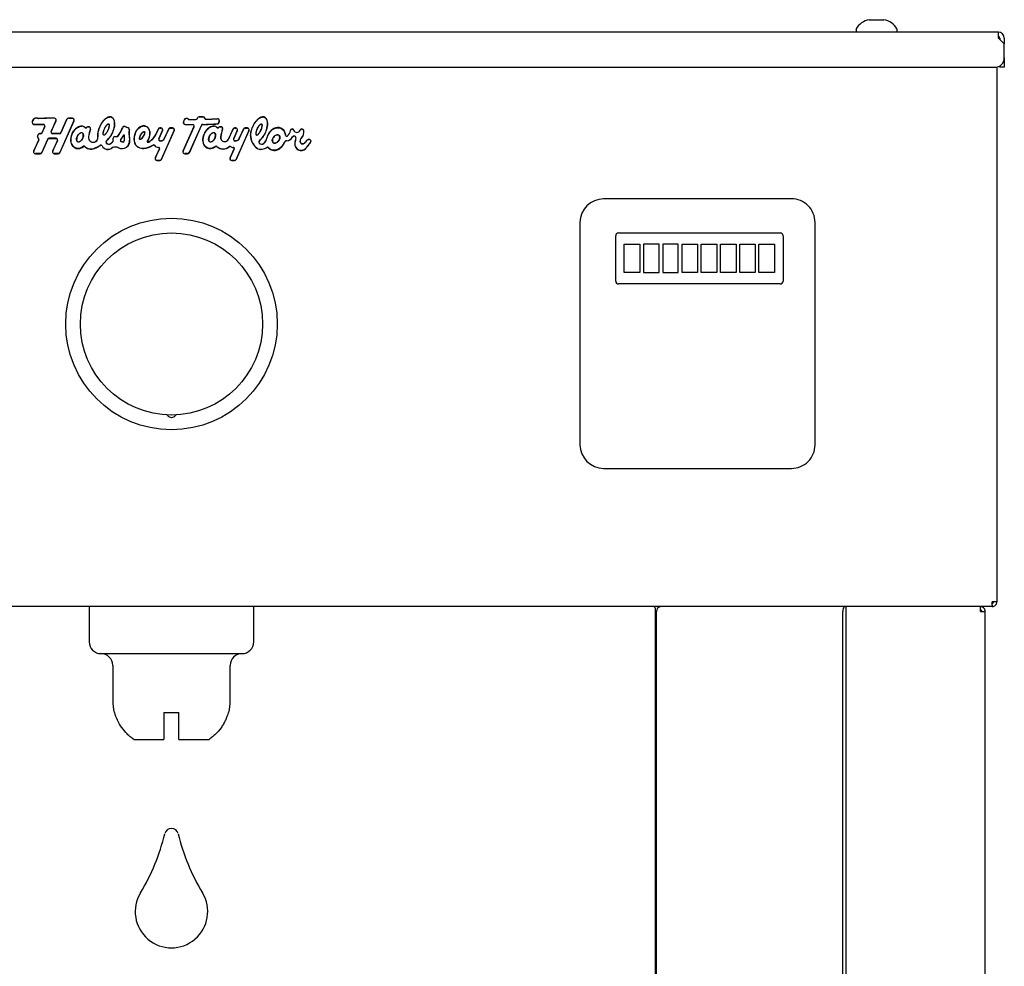
# Model space of a CAD drawing. Units: inches. Extents: x 8.85 to 13.42, y 3.7 to 13.44.
# Drawn here: x 10.73 to 13.35, y 10.92 to 13.44 of the extents above; entities that cross this region are included whole.
import ezdxf

# ---------------------------------------------------------------- set-up
doc = ezdxf.new("R2010")
doc.units = ezdxf.units.IN
doc.header["$MEASUREMENT"] = 0
doc.layers.add('70', color=7, linetype='Continuous')
doc.layers.add('DV1_Default', color=7, linetype='Continuous')

# ---------------------------------------------------------------- blocks, each defined once
blk = doc.blocks.new('SE')
at = {"layer": 'DV1_Default', "color": 7, "linetype": 'Continuous'}
for p, q in [((12.9928, 13.441), (12.9928, 13.4405)), ((12.9928, 13.4405), (13.0123, 13.4405)), ((13.0123, 13.4405), (13.0318, 13.4405)), ((13.0318, 13.4405), (13.0318, 13.441)), ((13.3362, 13.4081), (8.9384, 13.4081)), ((12.9577, 13.4147), (12.9577, 13.4081)), ((13.0669, 13.4081), (13.0669, 13.4147)), ((13.3362, 13.3923), (13.3362, 13.4081)), ((13.3362, 13.3923), (13.3521, 13.3764)), ((13.3401, 13.3923), (13.3401, 13.3884)), ((13.3521, 13.3923), (13.3521, 13.3764)), ((13.3521, 13.3394), (13.3521, 13.3764)), ((13.3521, 13.3394), (13.3521, 13.3144)), ((8.9476, 13.3144), (13.3271, 13.3144)), ((13.3326, 13.315), (13.3326, 11.8932)), ((13.3401, 13.3144), (13.3401, 13.3181)), ((13.3521, 13.3144), (13.3401, 13.3144)), ((10.8301, 13.1726), (10.8173, 13.1438)), ((10.8176, 13.1437), (10.8304, 13.1725)), ((10.878, 13.1726), (10.8401, 13.0875)), ((10.8404, 13.0873), (10.8783, 13.1725)), ((10.8591, 13.1764), (10.8432, 13.1406)), ((10.8435, 13.1405), (10.8594, 13.1763)), ((10.8738, 13.1794), (10.8636, 13.1794)), ((10.8636, 13.179), (10.8738, 13.179)), ((11.1714, 13.1746), (11.1692, 13.1696)), ((11.1695, 13.1694), (11.1717, 13.1745)), ((11.2067, 13.1799), (11.2059, 13.1782)), ((11.2062, 13.1781), (11.207, 13.1798)), ((11.2213, 13.1828), (11.2111, 13.1828)), ((11.2111, 13.1825), (11.2213, 13.1825)), ((11.2641, 13.1728), (11.2641, 13.1687)), ((11.2644, 13.1687), (11.2645, 13.1728)), ((10.7966, 13.1627), (10.7715, 13.1627)), ((10.7715, 13.1624), (10.7966, 13.1624)), ((10.8001, 13.157), (10.7928, 13.1406)), ((10.7931, 13.1405), (10.8004, 13.1569)), ((10.9174, 13.1565), (10.9155, 13.1565)), ((10.9155, 13.1562), (10.9174, 13.1562)), ((11.0136, 13.157), (11.0223, 13.1534)), ((11.0225, 13.1537), (11.0137, 13.1573)), ((11.102, 13.1503), (11.0959, 13.1365)), ((11.0962, 13.1364), (11.1024, 13.1502)), ((11.1134, 13.1465), (11.1036, 13.1244)), ((11.104, 13.1243), (11.1138, 13.1463)), ((11.1093, 13.1533), (11.1065, 13.1533)), ((11.1065, 13.1529), (11.1093, 13.1529)), ((11.1444, 13.1465), (11.1102, 13.0696)), ((11.1105, 13.0694), (11.1447, 13.1463)), ((11.1296, 13.1503), (11.1187, 13.1257)), ((11.119, 13.1256), (11.13, 13.1502)), ((11.1402, 13.1533), (11.1341, 13.1533)), ((11.1341, 13.1529), (11.1402, 13.1529)), ((11.1969, 13.1566), (11.1679, 13.0913)), ((11.1682, 13.0912), (11.1973, 13.1565)), ((11.2169, 13.1602), (11.1845, 13.0875)), ((11.1848, 13.0873), (11.2172, 13.1601)), ((11.2686, 13.1565), (11.2667, 13.1565)), ((11.2667, 13.1562), (11.2686, 13.1562)), ((11.3009, 13.1503), (11.2889, 13.1234)), ((11.2892, 13.1233), (11.3012, 13.1502)), ((11.3123, 13.1465), (11.3025, 13.1244)), ((11.3028, 13.1243), (11.3126, 13.1463)), ((11.3082, 13.1533), (11.3054, 13.1533)), ((11.3054, 13.1529), (11.3082, 13.1529)), ((11.3433, 13.1465), (11.309, 13.0696)), ((11.3094, 13.0694), (11.3436, 13.1463)), ((11.3285, 13.1503), (11.3176, 13.1257)), ((11.3179, 13.1256), (11.3288, 13.1502)), ((11.3391, 13.1533), (11.333, 13.1533)), ((11.333, 13.1529), (11.3391, 13.1529)), ((11.4844, 13.1506), (11.4838, 13.1506)), ((11.4838, 13.1502), (11.4844, 13.1502)), ((10.7843, 13.1217), (10.7708, 13.0913)), ((10.7712, 13.0912), (10.7847, 13.1215)), ((10.7835, 13.1363), (10.7811, 13.131)), ((10.7814, 13.1309), (10.7838, 13.1362)), ((10.7893, 13.1384), (10.7866, 13.1384)), ((10.7866, 13.138), (10.7893, 13.138)), ((10.8081, 13.1232), (10.7922, 13.0875)), ((10.7925, 13.0873), (10.8084, 13.123)), ((10.8305, 13.1256), (10.8118, 13.1256)), ((10.8118, 13.1253), (10.8305, 13.1253)), ((10.8397, 13.1384), (10.8211, 13.1384)), ((10.8211, 13.138), (10.8397, 13.138)), ((10.834, 13.1199), (10.8212, 13.0913)), ((10.8215, 13.0912), (10.8343, 13.1198)), ((10.9826, 13.1176), (10.9826, 13.126)), ((10.9871, 13.1305), (10.9943, 13.1305)), ((10.9943, 13.1305), (10.9943, 13.1305)), ((11.01, 13.1337), (11.0025, 13.123)), ((11.0027, 13.1228), (11.0103, 13.1335)), ((11.0119, 13.133), (11.0119, 13.1197)), ((11.0123, 13.1197), (11.0123, 13.133)), ((11.0244, 13.1385), (11.0261, 13.1211)), ((11.0265, 13.1211), (11.0247, 13.1385)), ((11.1083, 13.119), (11.1074, 13.119)), ((11.1074, 13.1186), (11.1083, 13.1186)), ((11.3072, 13.119), (11.3063, 13.119)), ((11.3063, 13.1186), (11.3072, 13.1186)), ((11.4635, 13.1317), (11.4626, 13.1316)), ((11.4626, 13.1313), (11.4636, 13.1314)), ((11.503, 13.123), (11.501, 13.1228)), ((11.501, 13.1224), (11.503, 13.1226)), ((10.9826, 13.118), (10.9766, 13.1124)), ((10.9769, 13.1121), (10.9826, 13.1175)), ((11.0027, 13.1175), (11.0065, 13.1159)), ((11.0066, 13.1162), (11.0028, 13.1179)), ((11.1051, 13.0979), (11.0942, 13.0734)), ((11.0945, 13.0733), (11.1055, 13.0979)), ((11.3039, 13.0979), (11.2931, 13.0734)), ((11.2934, 13.0733), (11.3043, 13.0979)), ((11.3833, 13.1125), (11.3831, 13.1124)), ((11.3833, 13.1121), (11.3835, 13.1123)), ((10.788, 13.0848), (10.7753, 13.0848)), ((10.7753, 13.0844), (10.788, 13.0844)), ((10.8359, 13.0848), (10.8257, 13.0848)), ((10.8257, 13.0844), (10.8359, 13.0844)), ((11.106, 13.0669), (11.0987, 13.0669)), ((11.0987, 13.0665), (11.106, 13.0665)), ((11.1803, 13.0848), (11.1724, 13.0848)), ((11.1724, 13.0844), (11.1803, 13.0844)), ((11.3049, 13.0669), (11.2975, 13.0669)), ((11.2975, 13.0665), (11.3049, 13.0665)), ((12.786, 12.9646), (12.2862, 12.9646)), ((12.2237, 12.9021), (12.2237, 12.3105)), ((12.8487, 12.3105), (12.8487, 12.9021)), ((12.3188, 12.7459), (12.3188, 12.8667)), ((12.3263, 12.8742), (12.7561, 12.8742)), ((12.7636, 12.8667), (12.7636, 12.7459)), ((12.3414, 12.7684), (12.3414, 12.8443)), ((12.3414, 12.8443), (12.3827, 12.8443)), ((12.3827, 12.8443), (12.3827, 12.7684)), ((12.4339, 12.8443), (12.3926, 12.8443)), ((12.3926, 12.8443), (12.3926, 12.7684)), ((12.4339, 12.7684), (12.4339, 12.8443)), ((12.4851, 12.8443), (12.4438, 12.8443)), ((12.4438, 12.8443), (12.4438, 12.7684)), ((12.4851, 12.7684), (12.4851, 12.8443)), ((12.495, 12.8443), (12.5363, 12.8443)), ((12.495, 12.7684), (12.495, 12.8443)), ((12.5363, 12.8443), (12.5363, 12.7684)), ((12.5461, 12.7684), (12.5461, 12.8443)), ((12.5461, 12.8443), (12.5874, 12.8443)), ((12.5874, 12.8443), (12.5874, 12.7684)), ((12.5973, 12.7684), (12.5973, 12.8443)), ((12.5973, 12.8443), (12.6386, 12.8443)), ((12.6386, 12.8443), (12.6386, 12.7684)), ((12.6485, 12.7684), (12.6485, 12.8443)), ((12.6485, 12.8443), (12.6898, 12.8443)), ((12.6898, 12.8443), (12.6898, 12.7684)), ((12.6997, 12.8443), (12.741, 12.8443)), ((12.6997, 12.7684), (12.6997, 12.8443)), ((12.741, 12.8443), (12.741, 12.7684)), ((12.3827, 12.7684), (12.3414, 12.7684)), ((12.3926, 12.7684), (12.4339, 12.7684)), ((12.4438, 12.7684), (12.4851, 12.7684)), ((12.5363, 12.7684), (12.495, 12.7684)), ((12.5874, 12.7684), (12.5461, 12.7684)), ((12.6386, 12.7684), (12.5973, 12.7684)), ((12.6898, 12.7684), (12.6485, 12.7684)), ((12.741, 12.7684), (12.6997, 12.7684)), ((12.7561, 12.7384), (12.3263, 12.7384)), ((12.2862, 12.248), (12.786, 12.248)), ((13.3326, 11.8932), (13.3197, 11.8932)), ((13.3197, 11.8841), (13.3197, 11.8932)), ((13.3148, 11.8803), (8.9598, 11.8803)), ((10.9186, 11.8803), (10.9186, 11.7866)), ((11.3561, 11.7866), (11.3561, 11.8803)), ((12.4247, 11.8674), (12.4247, 11.875)), ((12.4247, 8.8576), (12.4247, 11.8674)), ((12.4247, 11.8674), (12.4275, 11.8674)), ((12.4275, 8.8576), (12.4275, 11.8674)), ((12.9225, 8.8576), (12.9225, 11.8674)), ((12.9282, 11.8743), (12.9282, 11.8743)), ((12.9317, 11.8674), (12.9317, 11.8803)), ((12.9317, 8.8576), (12.9317, 11.8674)), ((13.2884, 11.875), (13.2884, 11.8803)), ((13.2884, 11.8674), (13.2884, 11.875)), ((13.2884, 11.8674), (13.3013, 11.8674)), ((13.3013, 8.8576), (13.3013, 11.8674)), ((13.3197, 11.8803), (13.3148, 11.8803)), ((13.3197, 11.8841), (13.3197, 11.8803)), ((10.9498, 11.7553), (11.3248, 11.7553)), ((10.9811, 11.7241), (10.9811, 11.6303)), ((11.2936, 11.6303), (11.2936, 11.7241)), ((10.9864, 11.5991), (10.985, 11.5991)), ((11.1173, 11.5991), (11.1573, 11.5991)), ((11.1173, 11.5991), (11.1173, 11.5273)), ((11.1573, 11.5273), (11.1573, 11.5991)), ((11.2883, 11.5991), (11.2896, 11.5991)), ((11.0373, 11.5273), (11.1173, 11.5273)), ((11.1573, 11.5273), (11.2373, 11.5273))]:
    blk.add_line(p, q, dxfattribs=at)
for radius in [0.2813, 0.2422]:
    blk.add_circle((11.1373, 12.6318), radius, dxfattribs=at)
for centre, radius, start, end in [((12.9999, 13.3943), 0.0472, 98.5386, 152.0176), ((13.0248, 13.3943), 0.0472, 27.9824, 81.4484), ((12.9614, 13.4147), 0.00375, 152.0176, 180), ((13.0632, 13.4147), 0.00375, 0, 27.9824), ((13.3362, 13.3923), 0.0159, 0, 90), ((13.3362, 13.3923), 0.00391, 0, 90), ((13.3271, 13.3394), 0.025, 270, 0), ((10.7785, 13.1673), 0.012, 63.614, 180), ((10.7785, 13.1673), 0.0116, 63.1431, 180), ((10.8259, 12.5323), 0.647, 90, 93.7297), ((10.8259, 12.5323), 0.6467, 90, 93.7383), ((10.8259, 13.1744), 0.00491, 336, 90), ((10.8259, 13.1744), 0.00455, 336, 90), ((10.8636, 13.1744), 0.00491, 90, 156), ((10.8636, 13.1744), 0.00455, 90, 156), ((10.8738, 13.1744), 0.00491, 336, 90), ((10.8738, 13.1744), 0.00455, 336, 90), ((11.1773, 13.172), 0.00647, 49.3558, 156), ((11.1773, 13.172), 0.00611, 49.3558, 156), ((11.184, 13.1798), 0.00415, 229.3558, 269.583), ((11.184, 13.1798), 0.00379, 229.3558, 269.583), ((11.1927, 14.3781), 1.2021, 269.583, 270.4654), ((11.1927, 14.3781), 1.2025, 269.583, 270.4654), ((11.2024, 13.1798), 0.00379, 270.4654, 336), ((11.2024, 13.1798), 0.00415, 270.4654, 336), ((11.2111, 13.1779), 0.00491, 90, 156), ((11.2111, 13.1779), 0.00455, 90, 156), ((11.2213, 13.1779), 0.00491, 15.958, 90), ((11.2213, 13.1779), 0.00455, 15.958, 90), ((11.2297, 13.1803), 0.00415, 195.958, 271.7688), ((11.2297, 13.1803), 0.00379, 195.958, 271.7688), ((11.1927, 14.3781), 1.2021, 271.7688, 273.175), ((11.1927, 14.3781), 1.2025, 271.7688, 273.175), ((11.2596, 13.1729), 0.00491, 359.2559, 93.175), ((11.2596, 13.1729), 0.00455, 359.2559, 93.175), ((10.7715, 13.1673), 0.00491, 180, 270), ((10.7715, 13.1673), 0.00455, 180, 270), ((10.7966, 13.1586), 0.00415, 336, 90), ((10.7966, 13.1586), 0.00379, 336, 90), ((10.8991, 13.1478), 0.0104, 44.2679, 89.0932), ((10.8991, 13.1478), 0.01, 44.2679, 89.0908), ((10.9093, 13.1577), 0.00413, 224.2679, 315.732), ((10.9093, 13.1577), 0.00377, 224.2679, 315.732), ((10.9155, 13.1516), 0.00491, 90, 135.732), ((10.9155, 13.1516), 0.00455, 90, 135.732), ((11.026, 13.1135), 0.1106, 160.6396, 171.6729), ((11.026, 13.1135), 0.1103, 160.6396, 171.6729), ((10.9174, 13.1516), 0.00491, 340.6396, 90), ((10.9174, 13.1516), 0.00455, 340.6396, 90), ((10.9696, 13.1623), 0.00122, 35.9759, 96.2148), ((10.9157, 13.1897), 0.098, 322.8672, 339.0246), ((10.9157, 13.1897), 0.0984, 323.0175, 339.0246), ((11.0118, 13.1528), 0.00491, 67.3801, 159.0246), ((11.0118, 13.1528), 0.00455, 67.3801, 159.0246), ((11.0206, 13.1492), 0.00455, 347.2345, 67.3801), ((11.0206, 13.1492), 0.00491, 347.2345, 67.3801), ((11.0547, 13.1414), 0.0305, 167.2345, 185.6094), ((11.0547, 13.1414), 0.0301, 167.2345, 185.6094), ((11.1065, 13.1483), 0.00491, 90, 156), ((11.1065, 13.1483), 0.00455, 90, 156), ((11.1093, 13.1483), 0.00491, 336, 90), ((11.1093, 13.1483), 0.00455, 336, 90), ((11.1341, 13.1483), 0.00491, 90, 156), ((11.1341, 13.1483), 0.00455, 90, 156), ((11.1402, 13.1483), 0.00491, 336, 90), ((11.1402, 13.1483), 0.00455, 336, 90), ((11.174, 13.1674), 0.00528, 156, 269.1113), ((11.174, 13.1674), 0.00493, 156, 269.1113), ((11.1926, 14.3652), 1.2029, 269.1113, 270.0437), ((11.1926, 14.3652), 1.2032, 269.1113, 270.0437), ((11.1935, 13.1582), 0.00415, 336, 90.0437), ((11.1935, 13.1582), 0.00379, 336, 90.0437), ((11.2206, 13.1585), 0.00415, 91.3332, 156), ((11.2206, 13.1585), 0.00379, 91.3332, 156), ((11.1926, 14.3652), 1.2029, 271.3332, 273.2027), ((11.1926, 14.3652), 1.2032, 271.3332, 273.2027), ((11.2504, 13.1478), 0.0104, 44.2679, 89.0932), ((11.2504, 13.1478), 0.01, 44.2679, 89.0908), ((11.2605, 13.1577), 0.00413, 224.2679, 315.732), ((11.2605, 13.1577), 0.00377, 224.2679, 315.732), ((11.2595, 13.1688), 0.00455, 273.2027, 359.2559), ((11.2595, 13.1688), 0.00491, 273.2027, 359.2559), ((11.2667, 13.1516), 0.00491, 90, 135.732), ((11.2667, 13.1516), 0.00455, 90, 135.732), ((11.3773, 13.1135), 0.1106, 160.6396, 171.6729), ((11.3773, 13.1135), 0.1103, 160.6396, 171.6729), ((11.2686, 13.1516), 0.00491, 340.6396, 90), ((11.2686, 13.1516), 0.00455, 340.6396, 90), ((11.3054, 13.1483), 0.00491, 90, 156), ((11.3054, 13.1483), 0.00455, 90, 156), ((11.3082, 13.1483), 0.00491, 336, 90), ((11.3082, 13.1483), 0.00455, 336, 90), ((11.333, 13.1483), 0.00491, 90, 156), ((11.333, 13.1483), 0.00455, 90, 156), ((11.3391, 13.1483), 0.00491, 336, 90), ((11.3391, 13.1483), 0.00455, 336, 90), ((11.3761, 13.1623), 0.00122, 35.9759, 96.2148), ((11.4299, 13.1502), 0.0241, 310.9136, 350.9359), ((11.4299, 13.1502), 0.0244, 310.9136, 351.0122), ((11.4578, 13.1464), 0.00411, 84.605, 181.0831), ((11.4578, 13.1464), 0.00376, 84.605, 181.5536), ((11.4577, 13.1457), 0.00455, 20.5277, 84.605), ((11.4577, 13.1457), 0.00491, 20.5277, 84.605), ((11.4708, 13.1505), 0.0094, 200.5277, 339.4723), ((11.4708, 13.1505), 0.00904, 200.5277, 339.4723), ((11.4838, 13.1457), 0.00491, 90, 159.4723), ((11.4838, 13.1457), 0.00455, 90, 159.4723), ((11.4658, 13.1424), 0.0234, 317.1977, 9.8438), ((11.4658, 13.1424), 0.0237, 317.1977, 9.8438), ((11.4844, 13.1457), 0.00491, 9.8438, 90), ((11.4844, 13.1457), 0.00455, 9.8438, 90), ((10.7843, 13.1296), 0.00346, 156, 242.1216), ((10.7843, 13.1296), 0.0031, 156, 242.1216), ((10.7809, 13.1232), 0.00379, 336, 62.1216), ((10.7809, 13.1232), 0.00415, 336, 62.1216), ((10.7866, 13.1349), 0.00346, 90, 156), ((10.7866, 13.1349), 0.0031, 90, 156), ((10.7893, 13.1421), 0.00379, 270, 336), ((10.7893, 13.1421), 0.00415, 270, 336), ((10.8118, 13.1215), 0.00415, 90, 156), ((10.8118, 13.1215), 0.00379, 90, 156), ((10.8211, 13.1421), 0.00415, 156, 270), ((10.8211, 13.1421), 0.00379, 156, 270), ((10.8305, 13.1215), 0.00415, 336, 90), ((10.8305, 13.1215), 0.00379, 336, 90), ((10.8397, 13.1421), 0.00379, 270, 336), ((10.8397, 13.1421), 0.00415, 270, 336), ((10.9291, 13.1276), 0.0126, 171.6729, 6.7701), ((10.9291, 13.1276), 0.0123, 171.6729, 6.7701), ((10.9576, 13.1354), 0.00122, 215.8972, 275.9336), ((10.9675, 13.1159), 0.00462, 132.595, 218.2301), ((10.9675, 13.1159), 0.00427, 132.595, 218.2301), ((10.8922, 13.1978), 0.1066, 312.595, 316.2063), ((10.8922, 13.1978), 0.107, 312.595, 316.2063), ((10.9871, 13.126), 0.00452, 90, 180), ((11.0057, 13.1191), 0.0209, 244.5837, 5.6094), ((11.0057, 13.1191), 0.0205, 244.5837, 5.6094), ((11.0078, 13.1193), 0.00653, 144.7824, 175.1053), ((11.0036, 13.1196), 0.00229, 175.1053, 246.7399), ((11.0078, 13.1193), 0.00617, 144.7824, 175.1053), ((11.0036, 13.1196), 0.00194, 175.1053, 246.7399), ((11.0081, 13.1197), 0.00415, 246.7399, 0), ((11.0081, 13.1197), 0.00379, 246.7399, 0), ((11.011, 13.133), 0.00125, 0, 144.7824), ((11.0799, 13.1236), 0.0423, 156, 187.3587), ((11.0799, 13.1236), 0.042, 156, 187.3587), ((11.0591, 13.1209), 0.021, 187.3587, 244.1113), ((11.0766, 13.1189), 0.0025, 148.4692, 298.6989), ((11.0568, 13.1539), 0.0431, 297.4372, 336), ((11.0568, 13.1539), 0.0427, 299.4479, 336), ((11.1074, 13.1228), 0.00415, 156, 270), ((11.1074, 13.1228), 0.00379, 156, 270), ((11.1083, 13.1303), 0.0114, 270, 336), ((11.1083, 13.1303), 0.0117, 270, 336), ((11.279, 13.1278), 0.0112, 171.6729, 336), ((11.279, 13.1278), 0.0109, 171.6729, 336), ((11.3063, 13.1228), 0.00415, 156, 270), ((11.3063, 13.1228), 0.00379, 156, 270), ((11.3072, 13.1303), 0.0114, 270, 336), ((11.3072, 13.1303), 0.0117, 270, 336), ((11.3902, 13.1332), 0.0427, 180, 231.8362), ((11.3902, 13.1332), 0.0423, 180, 231.8362), ((11.3641, 13.1354), 0.00122, 215.8972, 275.9336), ((11.374, 13.1159), 0.00462, 132.595, 218.2301), ((11.374, 13.1159), 0.00427, 132.595, 218.2301), ((11.2987, 13.1978), 0.1066, 312.595, 316.2062), ((11.2987, 13.1978), 0.107, 312.595, 316.2062), ((11.3657, 13.1312), 0.0256, 313.2866, 347.3514), ((11.3657, 13.1312), 0.0259, 313.2866, 347.3514), ((11.444, 13.112), 0.00716, 90.9528, 156.5675), ((11.444, 13.112), 0.0068, 90.9528, 156.5675), ((11.4438, 13.1342), 0.00327, 186.3921, 310.9136), ((11.4438, 13.1342), 0.00291, 186.3951, 310.9136), ((11.4436, 13.1363), 0.0171, 270.9528, 335.6617), ((11.4436, 13.1363), 0.0175, 270.9528, 335.6617), ((11.463, 13.1275), 0.00415, 95.7529, 155.6617), ((11.463, 13.1275), 0.00379, 95.7529, 155.6617), ((11.464, 13.1276), 0.00415, 348.3033, 95.7529), ((11.464, 13.1276), 0.00379, 348.3033, 95.7529), ((11.7257, 13.0734), 0.2635, 168.3033, 171.4171), ((11.7257, 13.0734), 0.2631, 168.3033, 171.4171), ((11.4803, 13.1295), 0.0192, 290.7085, 331.3249), ((11.4803, 13.1295), 0.0196, 290.7083, 331.3249), ((11.5015, 13.1179), 0.00491, 96.2481, 151.3249), ((11.5015, 13.1179), 0.00455, 96.2481, 151.3249), ((11.5035, 13.1181), 0.00491, 337.8622, 96.2481), ((11.5035, 13.1181), 0.00455, 337.8622, 96.2481), ((10.9233, 13.1215), 0.0245, 222.0825, 292.1732), ((10.9233, 13.1215), 0.0242, 221.2496, 292.1732), ((10.8922, 13.1978), 0.1066, 292.1732, 301.5952), ((10.8922, 13.1978), 0.107, 292.1732, 301.5952), ((10.9498, 13.1041), 0.0034, 27.0913, 121.5952), ((10.9498, 13.1041), 0.00305, 27.0913, 121.5952), ((10.9682, 13.1135), 0.0175, 207.0913, 312.1907), ((10.9682, 13.1135), 0.0172, 207.0913, 312.3848), ((10.9708, 13.1185), 0.00885, 218.2301, 313.2866), ((10.9708, 13.1185), 0.00849, 218.2301, 313.2866), ((10.988, 13.0819), 0.0206, 64.5837, 113.6324), ((10.988, 13.0819), 0.0202, 64.5837, 113.4672), ((11.0591, 13.1209), 0.0213, 187.3587, 244.1113), ((11.0623, 13.1275), 0.0287, 244.1113, 272.2168), ((11.0623, 13.1275), 0.0283, 244.1113, 272.2168), ((11.0616, 13.1446), 0.0454, 272.2168, 305.7798), ((11.0616, 13.1446), 0.0458, 272.2168, 305.7626), ((11.0897, 13.1057), 0.00251, 32.5642, 125.463), ((11.0899, 13.1054), 0.0025, 34.1757, 125.7562), ((11.1022, 13.1138), 0.0124, 212.9124, 273.736), ((11.1028, 13.0989), 0.0025, 336.1081, 92.3191), ((11.1032, 13.0989), 0.0025, 336.1573, 94.4331), ((11.2562, 13.1022), 0.00246, 45.9143, 128.2063), ((11.2562, 13.1017), 0.0025, 47.2911, 126.9792), ((11.2746, 13.1215), 0.0242, 226.4625, 312.003), ((11.2746, 13.1215), 0.0245, 227.109, 312.1797), ((11.2924, 13.1016), 0.00252, 54.3534, 131.6227), ((11.2927, 13.1014), 0.0025, 55.889, 132.2324), ((11.3011, 13.1138), 0.0124, 234.5926, 273.736), ((11.3017, 13.0989), 0.0025, 336.1081, 92.3191), ((11.3021, 13.0989), 0.0025, 336.1573, 94.4331), ((11.3746, 13.1135), 0.0175, 231.8362, 283.0152), ((11.3746, 13.1135), 0.0172, 231.8362, 283.0152), ((11.3773, 13.1185), 0.00885, 218.2301, 313.2866), ((11.3773, 13.1185), 0.00849, 218.2301, 313.2866), ((11.3663, 13.1495), 0.0542, 283.0152, 298.2294), ((11.3663, 13.1495), 0.0545, 283.0152, 297.9253), ((11.3931, 13.0996), 0.00246, 36.6946, 118.7743), ((11.393, 13.0991), 0.0025, 38.1695, 117.7435), ((11.482, 13.1102), 0.017, 171.4171, 316.2311), ((11.482, 13.1102), 0.0166, 171.4171, 316.2311), ((11.4054, 13.1836), 0.1227, 316.2311, 325.4218), ((11.4054, 13.1836), 0.1231, 316.2311, 325.4218), ((11.4958, 13.1212), 0.0128, 325.4218, 337.8622), ((11.4958, 13.1212), 0.0132, 325.4218, 337.8622), ((10.7753, 13.0893), 0.00491, 156, 270), ((10.7753, 13.0893), 0.00455, 156, 270), ((10.788, 13.0893), 0.00455, 270, 336), ((10.788, 13.0893), 0.00491, 270, 336), ((10.8257, 13.0893), 0.00491, 156, 270), ((10.8257, 13.0893), 0.00455, 156, 270), ((10.8359, 13.0893), 0.00455, 270, 336), ((10.8359, 13.0893), 0.00491, 270, 336), ((11.0987, 13.0714), 0.00491, 156, 270), ((11.0987, 13.0714), 0.00455, 156, 270), ((11.106, 13.0714), 0.00455, 270, 336), ((11.106, 13.0714), 0.00491, 270, 336), ((11.1724, 13.0893), 0.00491, 156, 270), ((11.1724, 13.0893), 0.00455, 156, 270), ((11.1803, 13.0893), 0.00455, 270, 336), ((11.1803, 13.0893), 0.00491, 270, 336), ((11.2975, 13.0714), 0.00491, 156, 270), ((11.2975, 13.0714), 0.00455, 156, 270), ((11.3049, 13.0714), 0.00455, 270, 336), ((11.3049, 13.0714), 0.00491, 270, 336), ((12.2862, 12.9021), 0.0625, 90, 180), ((12.7862, 12.9021), 0.0625, 359.9995, 90.2292), ((12.3263, 12.8667), 0.0075, 90, 180), ((12.7561, 12.8667), 0.0075, 0, 90), ((12.3263, 12.7459), 0.0075, 180, 270), ((12.7561, 12.7459), 0.0075, 270, 0), ((12.2862, 12.3105), 0.0625, 180, 270), ((12.7862, 12.3105), 0.0625, 269.7708, 0), ((13.3197, 11.8932), 0.0039, 270, 315), ((13.3197, 11.8932), 0.0039, 315, 0), ((13.3197, 11.8932), 0.0129, 315, 0), ((12.4404, 11.8659), 0.0144, 91.4009, 141.0593), ((13.2884, 11.8674), 0.0129, 35.8099, 90), ((13.2884, 11.8674), 0.0039, 35.8099, 89.9999), ((13.2884, 11.8674), 0.0039, 0, 35.8099), ((13.2884, 11.8674), 0.0129, 0, 35.8099), ((13.3197, 11.8932), 0.0129, 270, 315), ((10.9498, 11.7866), 0.0313, 180, 270), ((11.3248, 11.7866), 0.0313, 270, 0), ((10.9498, 11.7241), 0.0312, 0, 90), ((11.3248, 11.7241), 0.0313, 90, 180), ((11.1061, 11.6303), 0.125, 180, 194.4775), ((11.1686, 11.6303), 0.125, 345.5225, 0), ((11.1373, 11.2723), 0.0183, 13.4622, 166.5378), ((10.5843, 11.4046), 0.5504, 328.7659, 346.5378), ((11.6904, 11.4046), 0.5504, 193.4622, 211.2341), ((11.1373, 11.0693), 0.0964, 148.7659, 31.2341)]:
    blk.add_arc(centre, radius, start, end, dxfattribs=at)
for centre, major_axis, start_param, end_param in [((12.4366, 11.8674), (0, 0.0129), 0.945796, 1.570796), ((12.9317, 11.8674), (0, -0.0129), 4.087389, 4.712389)]:
    blk.add_ellipse(centre, major_axis=major_axis, ratio=0.707107, start_param=start_param, end_param=end_param, dxfattribs=at)
for points, knots in [([(10.9694, 13.1238), (10.9734, 13.128), (10.9766, 13.1327), (10.9818, 13.1429), (10.9838, 13.1482), (10.9862, 13.1594), (10.9868, 13.1653), (10.9851, 13.1737), (10.9841, 13.1765), (10.9804, 13.181), (10.9777, 13.1825), (10.9719, 13.1829), (10.9691, 13.182), (10.964, 13.1793), (10.9617, 13.1776), (10.9554, 13.1717), (10.952, 13.167), (10.9464, 13.157), (10.9443, 13.1517), (10.9414, 13.1407), (10.9406, 13.1348), (10.9413, 13.1291)], [0, 0, 0, 0, 0.125, 0.125, 0.25, 0.25, 0.375, 0.375, 0.4375, 0.4375, 0.5, 0.5, 0.5625, 0.5625, 0.625, 0.625, 0.75, 0.75, 0.875, 0.875, 1, 1, 1, 1]), ([(10.9416, 13.1291), (10.9409, 13.1348), (10.9417, 13.1405), (10.9446, 13.1515), (10.9467, 13.1567), (10.9522, 13.1667), (10.9555, 13.1713), (10.9617, 13.1771), (10.964, 13.1789), (10.969, 13.1816), (10.9718, 13.1825), (10.9775, 13.1821), (10.9802, 13.1807), (10.9838, 13.1762), (10.9848, 13.1735), (10.9864, 13.165), (10.9859, 13.1593), (10.9834, 13.1483), (10.9814, 13.1429), (10.9763, 13.1329), (10.9731, 13.1282), (10.9692, 13.124)], [0, 0, 0, 0, 0.125, 0.125, 0.25, 0.25, 0.375, 0.375, 0.4375, 0.4375, 0.5, 0.5, 0.5625, 0.5625, 0.625, 0.625, 0.75, 0.75, 0.875, 0.875, 1, 1, 1, 1]), ([(11.3759, 13.1238), (11.3836, 13.1319), (11.3887, 13.142), (11.3925, 13.1582), (11.3932, 13.1639), (11.392, 13.1721), (11.3912, 13.1748), (11.3883, 13.1796), (11.3861, 13.1816), (11.3807, 13.1831), (11.3777, 13.1826), (11.3725, 13.1806), (11.3701, 13.1791), (11.3637, 13.1738), (11.3602, 13.1694), (11.3543, 13.16), (11.352, 13.1549), (11.3486, 13.1444), (11.3475, 13.1388), (11.3475, 13.1332)], [0, 0, 0, 0, 0.25, 0.25, 0.375, 0.375, 0.4375, 0.4375, 0.5, 0.5, 0.5625, 0.5625, 0.625, 0.625, 0.75, 0.75, 0.875, 0.875, 1, 1, 1, 1]), ([(11.3479, 13.1332), (11.3479, 13.1388), (11.3489, 13.1442), (11.3523, 13.1547), (11.3546, 13.1596), (11.3603, 13.169), (11.3638, 13.1734), (11.3702, 13.1787), (11.3725, 13.1802), (11.3776, 13.1822), (11.3805, 13.1827), (11.3859, 13.1813), (11.3881, 13.1793), (11.391, 13.1746), (11.3917, 13.1719), (11.3928, 13.1636), (11.3922, 13.1581), (11.3883, 13.1421), (11.3833, 13.132), (11.3756, 13.124)], [0, 0, 0, 0, 0.125, 0.125, 0.25, 0.25, 0.375, 0.375, 0.4375, 0.4375, 0.5, 0.5, 0.5625, 0.5625, 0.625, 0.625, 0.75, 0.75, 1, 1, 1, 1]), ([(10.8993, 13.1582), (10.8949, 13.1582), (10.8907, 13.1567), (10.8834, 13.1521), (10.8802, 13.1491), (10.8724, 13.1387), (10.8694, 13.1302), (10.8694, 13.1173), (10.8702, 13.1129), (10.874, 13.1051), (10.8771, 13.1017), (10.885, 13.098), (10.8896, 13.0978), (10.898, 13.0999), (10.9018, 13.1022), (10.9051, 13.105)], [0, 0, 0, 0, 0.125, 0.125, 0.25, 0.25, 0.5, 0.5, 0.625, 0.625, 0.75, 0.75, 0.875, 0.875, 1, 1, 1, 1]), ([(10.9052, 13.1055), (10.9019, 13.1027), (10.8982, 13.1004), (10.8899, 13.0982), (10.8854, 13.0983), (10.8775, 13.1018), (10.8744, 13.1051), (10.8706, 13.1129), (10.8698, 13.1172), (10.8697, 13.13), (10.8728, 13.1385), (10.8804, 13.1488), (10.8835, 13.1518), (10.8908, 13.1563), (10.895, 13.1578), (10.8993, 13.1578)], [0, 0, 0, 0, 0.125, 0.125, 0.25, 0.25, 0.375, 0.375, 0.5, 0.5, 0.75, 0.75, 0.875, 0.875, 1, 1, 1, 1]), ([(10.957, 13.134), (10.9577, 13.1336), (10.9585, 13.1339), (10.9598, 13.1346), (10.9604, 13.1351), (10.9621, 13.1367), (10.963, 13.1378), (10.9656, 13.1415), (10.967, 13.1441), (10.9694, 13.1495), (10.9704, 13.1523), (10.9714, 13.1567), (10.9717, 13.1582), (10.9717, 13.1604), (10.9717, 13.1612), (10.9713, 13.1626), (10.971, 13.1634), (10.9696, 13.1641), (10.9688, 13.1638), (10.9675, 13.1631), (10.9669, 13.1626), (10.9652, 13.1611), (10.9643, 13.1599), (10.9617, 13.1563), (10.9603, 13.1536), (10.9578, 13.1482), (10.9569, 13.1454), (10.9559, 13.1411), (10.9556, 13.1396), (10.9556, 13.1373), (10.9556, 13.1365), (10.956, 13.1351), (10.9563, 13.1343), (10.957, 13.134)], [0, 0, 0, 0, 0.03125, 0.03125, 0.0625, 0.0625, 0.125, 0.125, 0.25, 0.25, 0.375, 0.375, 0.4375, 0.4375, 0.46875, 0.46875, 0.5, 0.5, 0.53125, 0.53125, 0.5625, 0.5625, 0.625, 0.625, 0.75, 0.75, 0.875, 0.875, 0.9375, 0.9375, 0.96875, 0.96875, 1, 1, 1, 1]), ([(10.9567, 13.1347), (10.9564, 13.135), (10.9563, 13.1353), (10.9561, 13.136), (10.956, 13.1363), (10.9559, 13.1374), (10.9559, 13.1381), (10.9561, 13.1402), (10.9563, 13.1415), (10.9573, 13.1456), (10.9582, 13.1482), (10.9605, 13.1533), (10.9618, 13.1558), (10.9642, 13.1592), (10.9651, 13.1603), (10.9665, 13.1618), (10.967, 13.1623), (10.9679, 13.1629), (10.9682, 13.1631), (10.9688, 13.1634), (10.9692, 13.1635), (10.9695, 13.1636)], [0, 0, 0, 0, 0.03125, 0.03125, 0.0625, 0.0625, 0.125, 0.125, 0.25, 0.25, 0.5, 0.5, 0.75, 0.75, 0.875, 0.875, 0.9375, 0.9375, 0.96875, 0.96875, 1, 1, 1, 1]), ([(10.9706, 13.1631), (10.9715, 13.1619), (10.9714, 13.1604), (10.9712, 13.1576), (10.971, 13.1562), (10.97, 13.1521), (10.969, 13.1495), (10.9668, 13.1444), (10.9655, 13.142), (10.9631, 13.1385), (10.9622, 13.1374), (10.9603, 13.1354), (10.9592, 13.1343), (10.9578, 13.1342)], [0, 0, 0, 0, 0.125, 0.125, 0.25, 0.25, 0.5, 0.5, 0.75, 0.75, 0.875, 0.875, 1, 1, 1, 1]), ([(11.0745, 13.1202), (11.078, 13.1258), (11.0801, 13.1322), (11.0802, 13.142), (11.0797, 13.1454), (11.0772, 13.1515), (11.0752, 13.1543), (11.0698, 13.1581), (11.0664, 13.159), (11.0599, 13.1586), (11.0567, 13.1574), (11.0482, 13.1523), (11.044, 13.1469), (11.0413, 13.1408)], [0, 0, 0, 0, 0.25, 0.25, 0.375, 0.375, 0.5, 0.5, 0.625, 0.625, 0.75, 0.75, 1, 1, 1, 1]), ([(11.0416, 13.1407), (11.0443, 13.1467), (11.0485, 13.1521), (11.057, 13.1572), (11.0602, 13.1583), (11.0668, 13.1585), (11.0702, 13.1575), (11.0754, 13.1535), (11.0773, 13.1506), (11.0795, 13.1444), (11.0799, 13.141), (11.0795, 13.1312), (11.0772, 13.1247), (11.0735, 13.1193)], [0, 0, 0, 0, 0.25, 0.25, 0.375, 0.375, 0.5, 0.5, 0.625, 0.625, 0.75, 0.75, 1, 1, 1, 1]), ([(11.2506, 13.1582), (11.2463, 13.1582), (11.2421, 13.1567), (11.2349, 13.1523), (11.2318, 13.1494), (11.224, 13.1393), (11.2209, 13.1309), (11.2206, 13.1183), (11.2212, 13.114), (11.2245, 13.1062), (11.2273, 13.1027), (11.2346, 13.0984), (11.2391, 13.0978), (11.2474, 13.0992), (11.2513, 13.1011), (11.2547, 13.1037)], [0, 0, 0, 0, 0.125, 0.125, 0.25, 0.25, 0.5, 0.5, 0.625, 0.625, 0.75, 0.75, 0.875, 0.875, 1, 1, 1, 1]), ([(11.2547, 13.1041), (11.2513, 13.1015), (11.2475, 13.0996), (11.2393, 13.0981), (11.2349, 13.0987), (11.2276, 13.1029), (11.2248, 13.1064), (11.2215, 13.1141), (11.2209, 13.1184), (11.2213, 13.1309), (11.2244, 13.1391), (11.2319, 13.149), (11.2351, 13.152), (11.2422, 13.1564), (11.2463, 13.1578), (11.2506, 13.1578)], [0, 0, 0, 0, 0.125, 0.125, 0.25, 0.25, 0.375, 0.375, 0.5, 0.5, 0.75, 0.75, 0.875, 0.875, 1, 1, 1, 1]), ([(11.3635, 13.134), (11.3642, 13.1336), (11.365, 13.1339), (11.3663, 13.1346), (11.3669, 13.1351), (11.3686, 13.1367), (11.3695, 13.1378), (11.3721, 13.1415), (11.3735, 13.1441), (11.3759, 13.1495), (11.3769, 13.1523), (11.3779, 13.1567), (11.3781, 13.1582), (11.3782, 13.1604), (11.3781, 13.1612), (11.3778, 13.1626), (11.3775, 13.1634), (11.3761, 13.1641), (11.3753, 13.1638), (11.374, 13.1631), (11.3734, 13.1626), (11.3717, 13.1611), (11.3708, 13.1599), (11.3682, 13.1563), (11.3667, 13.1536), (11.3643, 13.1482), (11.3633, 13.1454), (11.3624, 13.1411), (11.3621, 13.1396), (11.3621, 13.1373), (11.3621, 13.1365), (11.3624, 13.1351), (11.3628, 13.1343), (11.3635, 13.134)], [0, 0, 0, 0, 0.03125, 0.03125, 0.0625, 0.0625, 0.125, 0.125, 0.25, 0.25, 0.375, 0.375, 0.4375, 0.4375, 0.46875, 0.46875, 0.5, 0.5, 0.53125, 0.53125, 0.5625, 0.5625, 0.625, 0.625, 0.75, 0.75, 0.875, 0.875, 0.9375, 0.9375, 0.96875, 0.96875, 1, 1, 1, 1]), ([(11.3631, 13.1347), (11.3629, 13.135), (11.3628, 13.1353), (11.3626, 13.136), (11.3625, 13.1363), (11.3624, 13.1374), (11.3624, 13.1381), (11.3626, 13.1402), (11.3628, 13.1415), (11.3638, 13.1456), (11.3647, 13.1482), (11.367, 13.1533), (11.3683, 13.1558), (11.3707, 13.1592), (11.3715, 13.1603), (11.373, 13.1618), (11.3735, 13.1623), (11.3744, 13.1629), (11.3747, 13.1631), (11.3753, 13.1634), (11.3756, 13.1635), (11.376, 13.1636)], [0, 0, 0, 0, 0.03125, 0.03125, 0.0625, 0.0625, 0.125, 0.125, 0.25, 0.25, 0.5, 0.5, 0.75, 0.75, 0.875, 0.875, 0.9375, 0.9375, 0.96875, 0.96875, 1, 1, 1, 1]), ([(11.3771, 13.1631), (11.378, 13.1619), (11.3779, 13.1604), (11.3777, 13.1576), (11.3774, 13.1562), (11.3765, 13.1521), (11.3755, 13.1495), (11.3733, 13.1444), (11.3719, 13.142), (11.3696, 13.1385), (11.3687, 13.1374), (11.3668, 13.1354), (11.3657, 13.1343), (11.3642, 13.1342)], [0, 0, 0, 0, 0.125, 0.125, 0.25, 0.25, 0.5, 0.5, 0.75, 0.75, 0.875, 0.875, 1, 1, 1, 1]), ([(11.4409, 13.1338), (11.4402, 13.1402), (11.4374, 13.1464), (11.4274, 13.1542), (11.4204, 13.1551), (11.4082, 13.1515), (11.403, 13.1475), (11.3949, 13.1376), (11.3921, 13.1318), (11.3907, 13.1256)], [0, 0, 0, 0, 0.25, 0.25, 0.5, 0.5, 0.75, 0.75, 1, 1, 1, 1]), ([(11.391, 13.1255), (11.3924, 13.1316), (11.3952, 13.1374), (11.403, 13.147), (11.4082, 13.151), (11.4202, 13.1547), (11.4271, 13.154), (11.4371, 13.1463), (11.4398, 13.1401), (11.4405, 13.1338)], [0, 0, 0, 0, 0.25, 0.25, 0.5, 0.5, 0.75, 0.75, 1, 1, 1, 1]), ([(10.8878, 13.1162), (10.8891, 13.1155), (10.8906, 13.1156), (10.8933, 13.1164), (10.8946, 13.1172), (10.8979, 13.1198), (10.8996, 13.1221), (10.9022, 13.1271), (10.9031, 13.1299), (10.9034, 13.1342), (10.9033, 13.1356), (10.9024, 13.1383), (10.9015, 13.1396), (10.899, 13.1409), (10.8974, 13.1408), (10.8947, 13.14), (10.8935, 13.1392), (10.8902, 13.1366), (10.8885, 13.1343), (10.8859, 13.1292), (10.885, 13.1265), (10.8847, 13.1223), (10.8848, 13.1208), (10.8857, 13.1181), (10.8865, 13.1168), (10.8878, 13.1162)], [0, 0, 0, 0, 0.0625, 0.0625, 0.125, 0.125, 0.25, 0.25, 0.375, 0.375, 0.4375, 0.4375, 0.5, 0.5, 0.5625, 0.5625, 0.625, 0.625, 0.75, 0.75, 0.875, 0.875, 0.9375, 0.9375, 1, 1, 1, 1]), ([(10.888, 13.1165), (10.8867, 13.1171), (10.8859, 13.1184), (10.8851, 13.121), (10.8851, 13.1224), (10.8854, 13.1265), (10.8862, 13.1292), (10.8887, 13.134), (10.8904, 13.1362), (10.8936, 13.1389), (10.8947, 13.1396), (10.8974, 13.1405), (10.8989, 13.1406), (10.9013, 13.1393), (10.9021, 13.138), (10.9029, 13.1354), (10.903, 13.134), (10.9027, 13.1299), (10.9019, 13.1272), (10.8994, 13.1224), (10.8977, 13.1201), (10.8945, 13.1175), (10.8933, 13.1168), (10.8907, 13.1159), (10.8892, 13.1158), (10.888, 13.1165)], [0, 0, 0, 0, 0.0625, 0.0625, 0.125, 0.125, 0.25, 0.25, 0.375, 0.375, 0.4375, 0.4375, 0.5, 0.5, 0.5625, 0.5625, 0.625, 0.625, 0.75, 0.75, 0.875, 0.875, 0.9375, 0.9375, 1, 1, 1, 1]), ([(11.0103, 13.1335), (11.0104, 13.1336), (11.0105, 13.1338), (11.0108, 13.1339), (11.011, 13.1339), (11.0114, 13.1339), (11.0118, 13.1336), (11.0119, 13.1332), (11.0119, 13.133)], [0, 0, 0, 0, 0.141844, 0.272406, 0.392517, 0.503106, 0.73125, 1, 1, 1, 1]), ([(11.0531, 13.1222), (11.0536, 13.1219), (11.0542, 13.122), (11.0552, 13.1225), (11.0557, 13.1228), (11.0571, 13.1238), (11.0578, 13.1246), (11.0601, 13.1271), (11.0613, 13.129), (11.0635, 13.1328), (11.0645, 13.1349), (11.0655, 13.1381), (11.0658, 13.1391), (11.0661, 13.1414), (11.0662, 13.1428), (11.0649, 13.1438), (11.0642, 13.1437), (11.0631, 13.1433), (11.0627, 13.143), (11.0613, 13.142), (11.0605, 13.1412), (11.0582, 13.1386), (11.057, 13.1368), (11.0547, 13.1328), (11.0538, 13.1308), (11.0527, 13.1275), (11.0524, 13.1264), (11.0522, 13.1242), (11.0521, 13.1227), (11.0531, 13.1222)], [0, 0, 0, 0, 0.03125, 0.03125, 0.0625, 0.0625, 0.125, 0.125, 0.25, 0.25, 0.375, 0.375, 0.4375, 0.4375, 0.5, 0.5, 0.53125, 0.53125, 0.5625, 0.5625, 0.625, 0.625, 0.75, 0.75, 0.875, 0.875, 0.9375, 0.9375, 1, 1, 1, 1]), ([(11.0528, 13.1231), (11.0526, 13.1236), (11.0526, 13.1242), (11.0526, 13.1252), (11.0527, 13.1257), (11.053, 13.1272), (11.0533, 13.1281), (11.0543, 13.131), (11.0551, 13.1328), (11.0571, 13.1363), (11.0583, 13.138), (11.0602, 13.1403), (11.0609, 13.1411), (11.062, 13.1421), (11.0624, 13.1424), (11.0633, 13.1429), (11.0637, 13.1432), (11.0642, 13.1433)], [0, 0, 0, 0, 0.0625, 0.0625, 0.125, 0.125, 0.25, 0.25, 0.5, 0.5, 0.75, 0.75, 0.875, 0.875, 0.9375, 0.9375, 1, 1, 1, 1]), ([(11.0541, 13.1224), (11.0539, 13.1224), (11.0536, 13.1223), (11.0532, 13.1224), (11.0529, 13.1227), (11.0528, 13.123), (11.0528, 13.1231)], [0, 0, 0, 0, 0.292706, 0.499877, 0.707126, 1, 1, 1, 1]), ([(11.0655, 13.1425), (11.0657, 13.1421), (11.0657, 13.1415), (11.0656, 13.1405), (11.0656, 13.14), (11.0653, 13.1385), (11.065, 13.1376), (11.064, 13.1347), (11.0631, 13.1329), (11.0612, 13.1294), (11.06, 13.1277), (11.0581, 13.1254), (11.0574, 13.1246), (11.0563, 13.1236), (11.0559, 13.1233), (11.055, 13.1228), (11.0546, 13.1225), (11.0541, 13.1224)], [0, 0, 0, 0, 0.0625, 0.0625, 0.125, 0.125, 0.25, 0.25, 0.5, 0.5, 0.75, 0.75, 0.875, 0.875, 0.9375, 0.9375, 1, 1, 1, 1]), ([(11.0642, 13.1433), (11.0644, 13.1433), (11.0646, 13.1434), (11.0649, 13.1433), (11.0651, 13.1432), (11.0654, 13.143), (11.0655, 13.1427), (11.0655, 13.1425)], [0, 0, 0, 0, 0.279812, 0.500001, 0.501564, 0.721382, 1, 1, 1, 1]), ([(11.0735, 13.1193), (11.0733, 13.119), (11.0731, 13.1187), (11.073, 13.1184), (11.0729, 13.1181), (11.0729, 13.1177), (11.0729, 13.1174), (11.0729, 13.1171), (11.073, 13.1168), (11.0731, 13.1165), (11.0732, 13.1163), (11.0733, 13.1161), (11.0735, 13.116), (11.0735, 13.1159), (11.0735, 13.1159), (11.0735, 13.1159), (11.0737, 13.1157), (11.074, 13.1155), (11.0742, 13.1154), (11.0745, 13.1153), (11.0747, 13.1153), (11.075, 13.1152), (11.0753, 13.1152), (11.0756, 13.1153), (11.0759, 13.1153), (11.0762, 13.1154), (11.0764, 13.1155), (11.0767, 13.1156)], [0, 0, 0, 0, 0.144404, 0.144404, 0.144404, 0.283064, 0.283064, 0.283064, 0.408929, 0.408929, 0.408929, 0.505352, 0.505352, 0.505352, 0.523241, 0.523241, 0.523241, 0.63531, 0.63531, 0.63531, 0.752384, 0.752384, 0.752384, 0.879783, 0.879783, 0.879783, 1, 1, 1, 1]), ([(11.2391, 13.1162), (11.2403, 13.1155), (11.2419, 13.1156), (11.2446, 13.1164), (11.2458, 13.1172), (11.2491, 13.1198), (11.2509, 13.1221), (11.2535, 13.1271), (11.2544, 13.1299), (11.2546, 13.1342), (11.2545, 13.1356), (11.2536, 13.1383), (11.2528, 13.1396), (11.2502, 13.1409), (11.2487, 13.1408), (11.246, 13.14), (11.2447, 13.1392), (11.2414, 13.1366), (11.2397, 13.1343), (11.2371, 13.1292), (11.2362, 13.1265), (11.236, 13.1223), (11.2361, 13.1208), (11.2369, 13.1181), (11.2378, 13.1168), (11.2391, 13.1162)], [0, 0, 0, 0, 0.0625, 0.0625, 0.125, 0.125, 0.25, 0.25, 0.375, 0.375, 0.4375, 0.4375, 0.5, 0.5, 0.5625, 0.5625, 0.625, 0.625, 0.75, 0.75, 0.875, 0.875, 0.9375, 0.9375, 1, 1, 1, 1]), ([(11.2392, 13.1165), (11.238, 13.1171), (11.2372, 13.1184), (11.2364, 13.121), (11.2363, 13.1224), (11.2366, 13.1265), (11.2375, 13.1292), (11.24, 13.134), (11.2416, 13.1362), (11.2448, 13.1389), (11.246, 13.1396), (11.2486, 13.1405), (11.2501, 13.1406), (11.2526, 13.1393), (11.2534, 13.138), (11.2542, 13.1354), (11.2543, 13.134), (11.254, 13.1299), (11.2531, 13.1272), (11.2506, 13.1224), (11.2489, 13.1201), (11.2458, 13.1175), (11.2446, 13.1168), (11.242, 13.1159), (11.2405, 13.1158), (11.2392, 13.1165)], [0, 0, 0, 0, 0.0625, 0.0625, 0.125, 0.125, 0.25, 0.25, 0.375, 0.375, 0.4375, 0.4375, 0.5, 0.5, 0.5625, 0.5625, 0.625, 0.625, 0.75, 0.75, 0.875, 0.875, 0.9375, 0.9375, 1, 1, 1, 1]), ([(11.4081, 13.1134), (11.4104, 13.1118), (11.4136, 13.1121), (11.4187, 13.1146), (11.4208, 13.1165), (11.424, 13.1211), (11.4252, 13.1237), (11.4258, 13.1293), (11.4251, 13.1325), (11.4205, 13.1358), (11.4173, 13.1354), (11.4122, 13.133), (11.4101, 13.131), (11.4068, 13.1265), (11.4057, 13.1238), (11.405, 13.1182), (11.4057, 13.1151), (11.4081, 13.1134)], [0, 0, 0, 0, 0.125, 0.125, 0.25, 0.25, 0.375, 0.375, 0.5, 0.5, 0.625, 0.625, 0.75, 0.75, 0.875, 0.875, 1, 1, 1, 1]), ([(11.4083, 13.1137), (11.4081, 13.1138), (11.4079, 13.114), (11.4077, 13.1142), (11.4072, 13.1146), (11.4068, 13.1152), (11.4065, 13.1158), (11.4061, 13.1164), (11.4059, 13.1172), (11.4058, 13.118), (11.4056, 13.119), (11.4056, 13.1201), (11.4057, 13.1211), (11.4059, 13.1226), (11.4064, 13.1242), (11.407, 13.1256), (11.4078, 13.1272), (11.4088, 13.1288), (11.41, 13.1301), (11.4111, 13.1314), (11.4125, 13.1325), (11.414, 13.1334), (11.415, 13.134), (11.4162, 13.1345), (11.4173, 13.1347), (11.4182, 13.1349), (11.419, 13.135), (11.4199, 13.1349), (11.4205, 13.1348), (11.4211, 13.1346), (11.4216, 13.1344), (11.4222, 13.1341), (11.4227, 13.1338), (11.4232, 13.1334), (11.4236, 13.1329), (11.424, 13.1324), (11.4243, 13.1319), (11.4247, 13.1312), (11.4249, 13.1304), (11.425, 13.1297), (11.4252, 13.1287), (11.4252, 13.1276), (11.4251, 13.1266), (11.425, 13.1251), (11.4245, 13.1236), (11.4239, 13.1222), (11.4232, 13.1205), (11.4222, 13.119), (11.421, 13.1176), (11.4199, 13.1163), (11.4185, 13.1151), (11.417, 13.1142), (11.4159, 13.1136), (11.4148, 13.1131), (11.4136, 13.1128), (11.4128, 13.1127), (11.4119, 13.1126), (11.411, 13.1127), (11.4105, 13.1127), (11.4099, 13.1129), (11.4093, 13.1131), (11.409, 13.1133), (11.4086, 13.1135), (11.4083, 13.1137)], [0, 0, 0, 0, 0.011857, 0.011857, 0.011857, 0.041729, 0.041729, 0.041729, 0.077923, 0.077923, 0.077923, 0.125294, 0.125294, 0.125294, 0.198017, 0.198017, 0.198017, 0.280818, 0.280818, 0.280818, 0.361512, 0.361512, 0.361512, 0.417019, 0.417019, 0.417019, 0.455851, 0.455851, 0.455851, 0.483481, 0.483481, 0.483481, 0.512124, 0.512124, 0.512124, 0.540447, 0.540447, 0.540447, 0.57624, 0.57624, 0.57624, 0.622974, 0.622974, 0.622974, 0.693876, 0.693876, 0.693876, 0.777486, 0.777486, 0.777486, 0.85899, 0.85899, 0.85899, 0.915224, 0.915224, 0.915224, 0.954483, 0.954483, 0.954483, 0.981487, 0.981487, 0.981487, 1, 1, 1, 1]), ([(11.483, 13.1265), (11.482, 13.1255), (11.4812, 13.1243), (11.4806, 13.123), (11.48, 13.1216), (11.4796, 13.1201), (11.4795, 13.1187), (11.4794, 13.1176), (11.4795, 13.1164), (11.4797, 13.1154), (11.4799, 13.1146), (11.4802, 13.1138), (11.4806, 13.1132), (11.4809, 13.1126), (11.4814, 13.1122), (11.4818, 13.1118), (11.4823, 13.1114), (11.4828, 13.1111), (11.4834, 13.1109), (11.4839, 13.1108), (11.4845, 13.1107), (11.4851, 13.1107), (11.4857, 13.1107), (11.4863, 13.1108), (11.4869, 13.111), (11.487, 13.111), (11.4871, 13.1111), (11.4872, 13.1111)], [0, 0, 0, 0, 0.196229, 0.196229, 0.196229, 0.39979, 0.39979, 0.39979, 0.550176, 0.550176, 0.550176, 0.658531, 0.658531, 0.658531, 0.742682, 0.742682, 0.742682, 0.823731, 0.823731, 0.823731, 0.899617, 0.899617, 0.899617, 0.982827, 0.982827, 0.982827, 1, 1, 1, 1]), ([(11.4871, 13.1115), (11.4866, 13.1113), (11.486, 13.1111), (11.4854, 13.1111), (11.4848, 13.111), (11.4842, 13.1111), (11.4836, 13.1113), (11.4831, 13.1114), (11.4825, 13.1117), (11.4821, 13.1121), (11.4817, 13.1124), (11.4814, 13.1127), (11.4811, 13.1131), (11.4807, 13.1137), (11.4804, 13.1144), (11.4802, 13.115), (11.4799, 13.116), (11.4798, 13.117), (11.4798, 13.118), (11.4798, 13.1193), (11.4801, 13.1207), (11.4806, 13.122), (11.4811, 13.1232), (11.4818, 13.1245), (11.4826, 13.1256), (11.4828, 13.1258), (11.483, 13.1261), (11.4832, 13.1263)], [0, 0, 0, 0, 0.081281, 0.081281, 0.081281, 0.169717, 0.169717, 0.169717, 0.251312, 0.251312, 0.251312, 0.320177, 0.320177, 0.320177, 0.421144, 0.421144, 0.421144, 0.561986, 0.561986, 0.561986, 0.756655, 0.756655, 0.756655, 0.954873, 0.954873, 0.954873, 1, 1, 1, 1]), ([(11.395, 13.1007), (11.3964, 13.0989), (11.3981, 13.0973), (11.4019, 13.0949), (11.404, 13.0941), (11.4085, 13.0932), (11.4108, 13.0932), (11.4153, 13.0938), (11.4175, 13.0945), (11.4217, 13.0963), (11.4236, 13.0975), (11.4272, 13.1001), (11.4289, 13.1017), (11.432, 13.105), (11.4333, 13.1068), (11.4358, 13.1106), (11.4368, 13.1126), (11.4378, 13.1147)], [0, 0, 0, 0, 0.125, 0.125, 0.25, 0.25, 0.375, 0.375, 0.5, 0.5, 0.625, 0.625, 0.75, 0.75, 0.875, 0.875, 1, 1, 1, 1]), ([(11.4374, 13.1148), (11.4365, 13.1127), (11.4355, 13.1108), (11.4331, 13.107), (11.4317, 13.1052), (11.4286, 13.1019), (11.427, 13.1004), (11.4234, 13.0978), (11.4214, 13.0966), (11.4173, 13.0948), (11.4152, 13.0942), (11.4118, 13.0937), (11.4107, 13.0936), (11.4085, 13.0937), (11.4073, 13.0938), (11.4051, 13.0942), (11.4041, 13.0946), (11.402, 13.0954), (11.401, 13.0959), (11.3981, 13.0977), (11.3965, 13.0993), (11.3951, 13.1011)], [0, 0, 0, 0, 0.125, 0.125, 0.25, 0.25, 0.375, 0.375, 0.5, 0.5, 0.625, 0.625, 0.6875, 0.6875, 0.75, 0.75, 0.8125, 0.8125, 0.875, 0.875, 1, 1, 1, 1]), ([(11.1503, 12.3915), (11.1492, 12.3898), (11.148, 12.3881), (11.1441, 12.3844), (11.1409, 12.3826), (11.134, 12.3825), (11.1308, 12.3842), (11.1273, 12.3875), (11.1263, 12.3886), (11.1255, 12.3898)], [0, 0, 0, 0, 0.2032417, 0.2032417, 0.5291503, 0.5291503, 0.855059, 0.855059, 1, 1, 1, 1]), ([(12.4247, 11.875), (12.4239, 11.8766), (12.4231, 11.878), (12.4214, 11.8798), (12.4206, 11.8803), (12.4198, 11.8803)], [0, 0, 0, 0, 0.5, 0.5, 1, 1, 1, 1]), ([(12.9243, 11.875), (12.9245, 11.8766), (12.9251, 11.878), (12.9265, 11.8798), (12.9273, 11.8803), (12.9282, 11.8803)], [0, 0, 0, 0, 0.5, 0.5, 1, 1, 1, 1]), ([(11.0373, 11.5273), (11.0342, 11.5294), (11.0311, 11.5317), (11.0273, 11.5347), (11.0266, 11.5353), (11.0251, 11.5366), (11.0244, 11.5372), (11.0223, 11.5391), (11.021, 11.5404), (11.0143, 11.5469), (11.0095, 11.5526), (11.0009, 11.5647), (10.997, 11.5713), (10.9908, 11.5848), (10.9882, 11.5918), (10.9864, 11.5991)], [0, 0, 0, 0, 0.125, 0.125, 0.15625, 0.15625, 0.1875, 0.1875, 0.25, 0.25, 0.5, 0.5, 0.75, 0.75, 1, 1, 1, 1]), ([(11.2883, 11.5991), (11.2864, 11.5918), (11.2838, 11.5847), (11.279, 11.5744), (11.2773, 11.571), (11.2734, 11.5645), (11.2714, 11.5613), (11.2648, 11.5521), (11.2599, 11.5464), (11.2531, 11.5398), (11.2517, 11.5386), (11.2496, 11.5367), (11.2489, 11.536), (11.2475, 11.5349), (11.2468, 11.5343), (11.2432, 11.5314), (11.2403, 11.5293), (11.2373, 11.5273)], [0, 0, 0, 0, 0.25, 0.25, 0.375, 0.375, 0.5, 0.5, 0.75, 0.75, 0.8125, 0.8125, 0.84375, 0.84375, 0.875, 0.875, 1, 1, 1, 1])]:
    blk.add_open_spline(points, degree=3, knots=knots, dxfattribs=at)

msp = doc.modelspace()

# ---------------------------------------------------------------- block references
at = {"layer": '70'}
msp.add_blockref('SE', (0, 0), dxfattribs=at)

doc.saveas('drawing.dxf')
